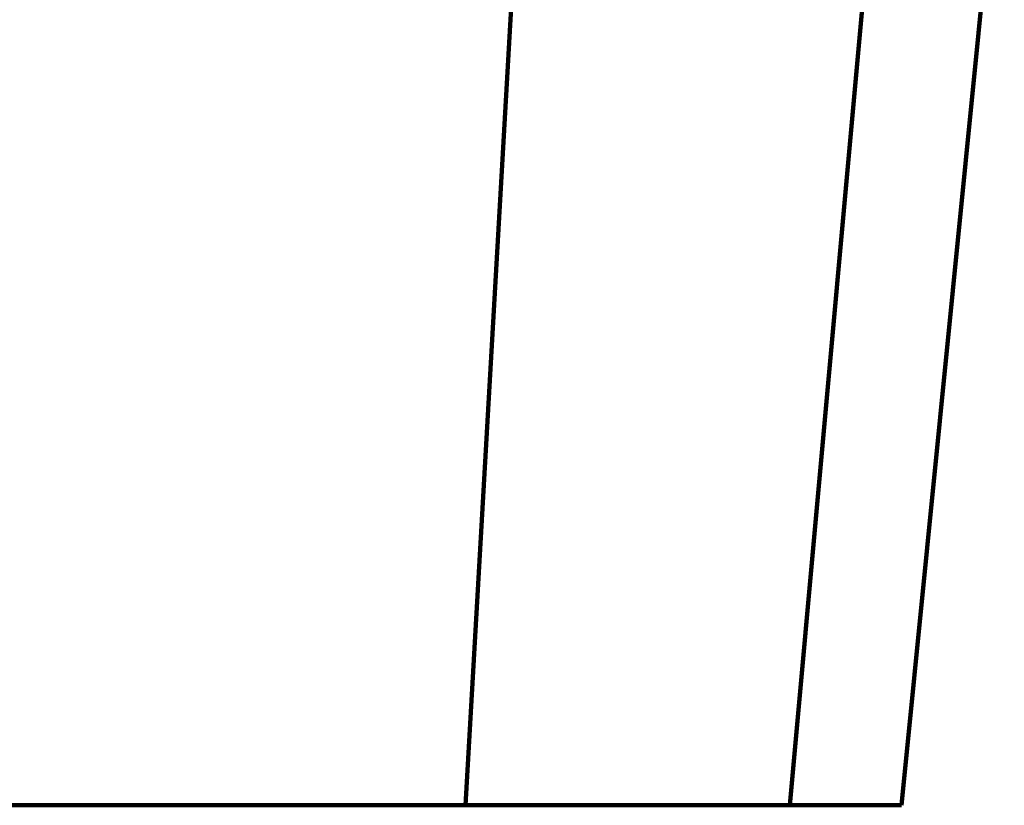
# Model space of a CAD drawing. Units: inches. Extents: x 1604 to 3408, y -846 to 1740.
# Drawn here: x 3176 to 3386, y 333 to 501 of the extents above; entities that cross this region are included whole.
import ezdxf

# ---------------------------------------------------------------- set-up
doc = ezdxf.new("R2010")
doc.units = ezdxf.units.IN
doc.header["$MEASUREMENT"] = 0
doc.layers.add('cistern', color=7, linetype='Continuous')

# ---------------------------------------------------------------- blocks, each defined once
blk = doc.blocks.new('block 530')
at = {"layer": 'cistern', "color": 7, "lineweight": 200, "true_color": 0xffffff}
blk.add_lwpolyline([(3289.55, 651.23), (3271.37, 333.44)], dxfattribs=at)
blk = doc.blocks.new('block 534')
at = {"layer": 'cistern', "color": 7, "lineweight": 200, "true_color": 0xffffff}
blk.add_lwpolyline([(3386.29, 553.02), (3364.37, 333.44)], dxfattribs=at)
blk = doc.blocks.new('block 536')
at = {"layer": 'cistern', "color": 7, "lineweight": 200, "true_color": 0xffffff}
blk.add_lwpolyline([(3364.37, 333.44), (3171.64, 333.44)], dxfattribs=at)
blk = doc.blocks.new('block 549')
at = {"layer": 'cistern', "color": 7, "lineweight": 200, "true_color": 0xffffff}
blk.add_lwpolyline([(3360.69, 555.02), (3340.57, 333.44)], dxfattribs=at)
blk = doc.blocks.new('block 559')
at = {"layer": 'cistern', "color": 7, "lineweight": 200, "true_color": 0xffffff}
blk.add_lwpolyline([(3279.38, 333.44), (3171.64, 333.44)], dxfattribs=at)

msp = doc.modelspace()

# ---------------------------------------------------------------- block references
at = {"layer": 'cistern'}
for name in ['block 530', 'block 549', 'block 534', 'block 536', 'block 559']:
    msp.add_blockref(name, (0, 0), dxfattribs=at)

doc.saveas('drawing.dxf')
